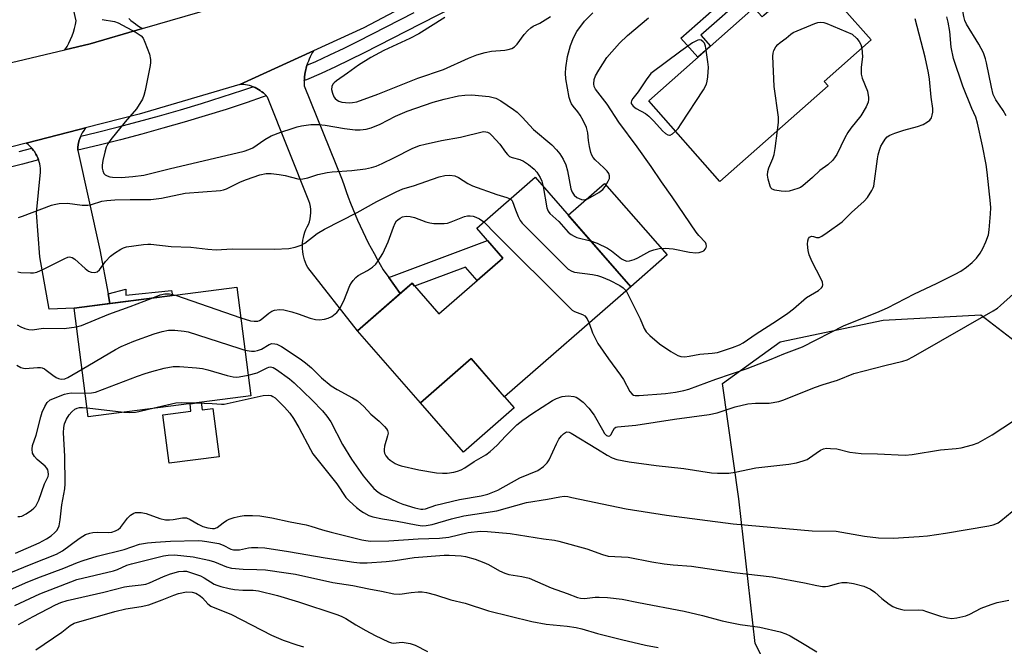
# Model space of a CAD drawing. Units: inches. Extents: x 1243765 to 1249765, y 521455 to 525455.
# Drawn here: x 1245507 to 1245781, y 523360 to 523534 of the extents above; entities that cross this region are included whole.
import ezdxf

# ---------------------------------------------------------------- set-up
doc = ezdxf.new("R2010")
doc.units = ezdxf.units.IN
doc.header["$MEASUREMENT"] = 0
for name, color, linetype in [('BLDG-Footprint', 5, 'Continuous'), ('CULTRL-Pad', 6, 'Continuous'), ('NTRL-Trees', 3, 'Continuous'), ('TRANS-Non Street Sidewalk', 7, 'Continuous'), ('TRANS-Road', 130, 'Continuous'), ('TRANS-Street Sidewalk', 7, 'Continuous'), ('Undefined', 1, 'Continuous')]:
    doc.layers.add(name, color=color, linetype=linetype)

msp = doc.modelspace()

# ---------------------------------------------------------------- linework, layer by layer
at = {"layer": 'BLDG-Footprint'}
for points, elevation in [([(1245727.27, 523547.34), (1245743.78, 523528.68), (1245730.69, 523517.09), (1245731.76, 523515.88), (1245701.65, 523489.23), (1245681.8, 523511.66), (1245711.11, 523537.61), (1245713.38, 523535.05), (1245713.91, 523535.53), (1245725.89, 523546.12)], 334.15), ([(1245676.81, 523459.89), (1245641.66, 523429.2), (1245632.33, 523439.89), (1245618.25, 523427.6), (1245600.75, 523447.65), (1245615.91, 523460.89), (1245623.37, 523452.35), (1245641.17, 523467.89), (1245633.92, 523476.2), (1245650.18, 523490.39)], 336.36), ([(1245571.03, 523429.51), (1245525.75, 523423.66), (1245521.85, 523453.9), (1245567.12, 523459.75)], 338.9)]:
    msp.add_lwpolyline(points, close=True, dxfattribs=dict(at, elevation=elevation))
at = {"layer": 'CULTRL-Pad'}
for points in [[(1245686.94, 523468.74), (1245676.81, 523459.89), (1245659.39, 523479.84), (1245669.52, 523488.69)], [(1245644.35, 523426.13), (1245630.27, 523413.84), (1245618.25, 523427.6), (1245632.33, 523439.89), (1245640.48, 523430.56), (1245641.66, 523429.2)], [(1245557.23, 523427.73), (1245557.5, 523425.63), (1245560.42, 523426.01), (1245562.16, 523412.53), (1245548.27, 523410.74), (1245546.53, 523424.22), (1245554.36, 523425.23), (1245554.09, 523427.32)]]:
    msp.add_lwpolyline(points, close=True, dxfattribs=at)
at = {"layer": 'NTRL-Trees'}
msp.add_lwpolyline([(1245806.98, 523278.04), (1245799.94, 523274.02), (1245771.27, 523280.06), (1245760.2, 523291.12), (1245732.53, 523319.29), (1245711.41, 523360.54), (1245706.88, 523400.78), (1245702.35, 523432.97), (1245718.45, 523444.54), (1245747.12, 523450.58), (1245774.28, 523452.09), (1245798.43, 523433.47), (1245812.01, 523381.66), (1245823.58, 523339.91), (1245824.08, 523303.7), (1245814.53, 523286.59)], close=True, dxfattribs=at)
at = {"layer": 'TRANS-Non Street Sidewalk'}
for points in [[(1245709.04, 523541.21), (1245696.32, 523529.95), (1245699.02, 523526.9), (1245695.51, 523523.8), (1245690.75, 523529.18), (1245706.97, 523543.54), (1245707.15, 523543.33), (1245708.64, 523541.66)], [(1245612.61, 523458.01), (1245609.43, 523462.49), (1245636.9, 523472.78), (1245641.17, 523467.89), (1245634.03, 523461.66), (1245630.77, 523465.39), (1245616.61, 523460.09), (1245615.91, 523460.89)], [(1245531.79, 523455.18), (1245531.27, 523457.94), (1245536.25, 523459.2), (1245536.24, 523457.51), (1245548.9, 523458.84), (1245549.23, 523457.44)]]:
    msp.add_lwpolyline(points, close=True, dxfattribs=at)
at = {"layer": 'TRANS-Road'}
for points in [[(1245289.74, 523471.78), (1245378.05, 523492.11), (1245384.94, 523493.77), (1245408.13, 523499.37), (1245408.78, 523499.52), (1245461.27, 523512.18), (1245519.27, 523525.92), (1245526.25, 523527.57), (1245540.83, 523531.81), (1245564.62, 523538.73), (1245582.1, 523546.36), (1245596.59, 523552.68), (1245599.62, 523554.27), (1245621.18, 523565.56), (1245650.54, 523584.65), (1245682.97, 523611.12), (1245696.49, 523623.91), (1245712.21, 523638.78), (1245721.52, 523647.59), (1245742.68, 523674.32), (1245753.68, 523688.2), (1245757.19, 523694.07), (1245789.48, 523748.17)], [(1245537.03, 523534.63), (1245537.62, 523534.1), (1245538.23, 523533.58), (1245538.86, 523533.1), (1245539.5, 523532.64), (1245540.16, 523532.21), (1245540.83, 523531.81), (1245526.25, 523527.57), (1245519.27, 523525.92), (1245519.85, 523526.84), (1245520.37, 523527.79), (1245520.85, 523528.78), (1245521.27, 523529.78), (1245521.64, 523530.81), (1245521.95, 523531.86), (1245522.2, 523532.91), (1245522.4, 523533.98), (1245515.04, 523566.3)], [(1245638.24, 523550.97), (1245602.48, 523531.97), (1245588.46, 523525.57), (1245567.99, 523516.22), (1245539.89, 523507.93), (1245525.01, 523504.14), (1245523.26, 523503.69), (1245508.5, 523499.93), (1245486.93, 523494.43), (1245436.97, 523481.18), (1245435.44, 523480.78), (1245430.24, 523479.4), (1245427.17, 523478.63), (1245419.92, 523476.81), (1245367.82, 523463.74), (1245307.17, 523449.25)]]:
    msp.add_lwpolyline(points, dxfattribs=at)
for points in [[(1245586.65, 523521.58), (1245586.62, 523521.52), (1245586.45, 523520.9), (1245586.3, 523520.28), (1245586.18, 523519.67), (1245586.17, 523519.65), (1245586.07, 523519.02), (1245585.99, 523518.38), (1245585.93, 523517.75), (1245585.91, 523517.31), (1245585.9, 523517.11), (1245585.89, 523516.48), (1245585.91, 523515.85), (1245596.44, 523489.71), (1245596.99, 523488.07), (1245597.56, 523486.44), (1245598.15, 523484.82), (1245598.77, 523483.21), (1245599.41, 523481.61), (1245600.07, 523480.01), (1245600.76, 523478.42), (1245601.46, 523476.85), (1245602.2, 523475.28), (1245602.95, 523473.72), (1245603.72, 523472.17), (1245604.52, 523470.64), (1245605.33, 523469.12), (1245606.17, 523467.61), (1245607.03, 523466.11), (1245607.91, 523464.62), (1245609.43, 523462.49), (1245612.61, 523458.01), (1245600.75, 523447.65), (1245586.86, 523465.26), (1245586.52, 523465.93), (1245586.22, 523466.64), (1245585.97, 523467.37), (1245585.75, 523468.12), (1245585.59, 523468.89), (1245585.47, 523469.68), (1245585.41, 523470.47), (1245585.4, 523471.27), (1245585.43, 523472.06), (1245585.53, 523472.86), (1245585.67, 523473.63), (1245585.86, 523474.4), (1245586.1, 523475.14), (1245586.38, 523475.86), (1245586.7, 523476.54), (1245587.06, 523477.2), (1245587.34, 523477.99), (1245587.55, 523478.82), (1245587.68, 523479.66), (1245587.73, 523480.52), (1245587.71, 523481.37), (1245587.61, 523482.22), (1245587.43, 523483.04), (1245587.18, 523483.84), (1245575.62, 523512.72), (1245575.28, 523513.11), (1245575.28, 523513.12), (1245574.91, 523513.5), (1245574.51, 523513.87), (1245574.09, 523514.21), (1245573.94, 523514.32), (1245573.65, 523514.53), (1245573.19, 523514.83), (1245572.71, 523515.11), (1245572.21, 523515.35), (1245571.7, 523515.57), (1245571.57, 523515.62), (1245571.18, 523515.75), (1245570.65, 523515.91), (1245570.12, 523516.03), (1245569.58, 523516.12), (1245569.05, 523516.19), (1245568.52, 523516.22), (1245567.99, 523516.22), (1245588.46, 523525.57), (1245588.14, 523525.03), (1245587.83, 523524.47), (1245587.55, 523523.9), (1245587.29, 523523.32), (1245587.04, 523522.73), (1245586.82, 523522.13)], [(1245523.64, 523501.87), (1245523.37, 523501.18), (1245523.16, 523500.47), (1245523.13, 523500.36), (1245522.96, 523499.53), (1245522.86, 523498.69), (1245522.84, 523497.95), (1245522.84, 523497.85), (1245528.95, 523470.19), (1245531.27, 523457.94), (1245531.79, 523455.18), (1245521.85, 523453.9), (1245514.88, 523453.63), (1245512.24, 523468.27), (1245511.3, 523480.44), (1245512.49, 523491.8), (1245512.48, 523492.37), (1245512.44, 523492.94), (1245512.36, 523493.52), (1245512.25, 523494.1), (1245512.1, 523494.67), (1245511.92, 523495.23), (1245511.71, 523495.79), (1245511.46, 523496.34), (1245511.18, 523496.87), (1245510.87, 523497.38), (1245510.83, 523497.44), (1245510.53, 523497.87), (1245510.17, 523498.33), (1245510.02, 523498.5), (1245509.78, 523498.77), (1245509.37, 523499.19), (1245508.95, 523499.57), (1245508.5, 523499.93), (1245523.26, 523503.69), (1245525.01, 523504.14), (1245524.51, 523503.46), (1245524.07, 523502.74), (1245523.69, 523501.98)]]:
    msp.add_lwpolyline(points, close=True, dxfattribs=at)
at = {"layer": 'TRANS-Street Sidewalk'}
for points in [[(1245633.69, 523541.05), (1245618.13, 523533.03), (1245602.55, 523525.05), (1245598.59, 523523.07), (1245594.59, 523521.17), (1245590.56, 523519.33), (1245586.5, 523517.56), (1245585.91, 523517.31), (1245585.93, 523517.75), (1245585.99, 523518.38), (1245586.07, 523519.02), (1245586.17, 523519.65), (1245586.18, 523519.67), (1245586.3, 523520.28), (1245586.45, 523520.9), (1245586.62, 523521.52), (1245586.65, 523521.58), (1245589.08, 523522.64), (1245593.05, 523524.45), (1245596.99, 523526.34), (1245600.91, 523528.29), (1245616.47, 523536.26)], [(1245506.5, 523497.6), (1245510.02, 523498.5), (1245510.17, 523498.33), (1245510.53, 523497.87), (1245510.83, 523497.44), (1245510.87, 523497.38), (1245511.18, 523496.87), (1245511.46, 523496.34), (1245511.71, 523495.79), (1245511.92, 523495.23), (1245507.4, 523494.08), (1245502.27, 523492.76)]]:
    msp.add_lwpolyline(points, dxfattribs=at)
msp.add_lwpolyline([(1245575.28, 523513.11), (1245574.14, 523512.68), (1245569.97, 523511.19), (1245564.15, 523509.3), (1245558.31, 523507.47), (1245552.44, 523505.71), (1245546.56, 523504.02), (1245540.65, 523502.39), (1245534.73, 523500.84), (1245528.79, 523499.36), (1245522.84, 523497.95), (1245522.86, 523498.69), (1245522.96, 523499.53), (1245523.13, 523500.36), (1245523.16, 523500.47), (1245523.37, 523501.18), (1245523.64, 523501.87), (1245527.93, 523502.89), (1245533.83, 523504.36), (1245539.71, 523505.9), (1245545.57, 523507.51), (1245551.42, 523509.19), (1245557.24, 523510.94), (1245563.04, 523512.75), (1245568.8, 523514.63), (1245571.57, 523515.62), (1245571.7, 523515.57), (1245572.21, 523515.35), (1245572.71, 523515.11), (1245573.19, 523514.83), (1245573.65, 523514.53), (1245573.94, 523514.32), (1245574.09, 523514.21), (1245574.51, 523513.87), (1245574.91, 523513.5), (1245575.28, 523513.12)], close=True, dxfattribs=at)
at = {"layer": 'Undefined'}
for p, q in [((1245550.01, 523457.54, 336), (1245568.22, 523451.25, 336)), ((1245525.43, 523426.13, 342), (1245535.63, 523424.94, 342))]:
    msp.add_line(p, q, dxfattribs=at)
for points, elevation in [([(1245781.32, 523507.5), (1245780.51, 523508.99), (1245778.48, 523511.93), (1245777.75, 523513.48), (1245777.22, 523515.47), (1245775.91, 523522.22), (1245775.62, 523523.36), (1245775.04, 523525.01), (1245773.75, 523527.49), (1245770.28, 523533.08), (1245769.82, 523534.1), (1245769.52, 523535.17), (1245769.32, 523536.74), (1245769.05, 523540.87), (1245768.24, 523546.7), (1245768.23, 523548.11), (1245768.44, 523548.94), (1245768.85, 523550.02), (1245769.73, 523551.83), (1245771.7, 523554.57), (1245773.12, 523556.2)], 338), ([(1245529.58, 523534.35), (1245533.03, 523533.8), (1245534.12, 523533.44), (1245539.05, 523530.74), (1245540.49, 523529.76), (1245541.01, 523529.1), (1245541.5, 523528.03), (1245542.77, 523524.66), (1245543.12, 523523.24), (1245543.09, 523522.38), (1245542.96, 523521.52), (1245541.6, 523514.57), (1245541.26, 523513.14), (1245540.81, 523512.1), (1245539.18, 523509.45), (1245536.07, 523505.86), (1245532, 523500.9), (1245531.17, 523499.73), (1245530.71, 523498.75), (1245530.33, 523497.36), (1245529.85, 523495.08), (1245529.66, 523493.73), (1245529.63, 523492.93), (1245529.78, 523492.17), (1245530.12, 523491.48), (1245530.44, 523491.11), (1245531.03, 523490.75), (1245531.74, 523490.55), (1245532.54, 523490.44), (1245534.95, 523490.36), (1245538.15, 523490.56), (1245541.26, 523490.99), (1245548.26, 523492.76), (1245569.13, 523497.67), (1245570.51, 523498.1), (1245571.57, 523498.6), (1245574.91, 523500.92), (1245576.71, 523501.91), (1245579.39, 523502.94), (1245582.49, 523504.01), (1245583.92, 523504.44), (1245585.09, 523504.68), (1245587.74, 523505.05), (1245589.92, 523505.05), (1245591.76, 523504.88), (1245597.11, 523503.98), (1245600.03, 523503.63), (1245601.48, 523503.57), (1245603.14, 523503.78), (1245604.53, 523504.2), (1245607.01, 523505.2), (1245611.28, 523507.39), (1245614.55, 523508.79), (1245621.78, 523511.32), (1245624.85, 523512.18), (1245628.8, 523513.04), (1245630.59, 523513.3), (1245632.49, 523513.37), (1245637.37, 523512.86), (1245638.5, 523512.65), (1245639.25, 523512.41), (1245640.67, 523511.7), (1245644.19, 523509.3), (1245645.22, 523508.49), (1245646.61, 523507.13), (1245649.74, 523503.65), (1245654.79, 523499.44), (1245656.17, 523498.06), (1245657.05, 523496.95), (1245657.98, 523495.43), (1245658.76, 523493.84), (1245659.19, 523492.19), (1245660.17, 523487.16), (1245660.5, 523486.22), (1245661.01, 523485.42), (1245661.83, 523484.76), (1245663.08, 523484.2), (1245663.85, 523484.09), (1245664.87, 523484.39), (1245667.89, 523486.11), (1245669.03, 523486.96), (1245669.71, 523487.84), (1245670.54, 523489.31), (1245670.85, 523490.05), (1245670.92, 523490.78), (1245670.69, 523491.43), (1245670.24, 523492.05), (1245669.3, 523493.03), (1245666.89, 523495.27), (1245666.32, 523495.93), (1245665.97, 523496.51), (1245665.68, 523497.3), (1245665.28, 523498.96), (1245665, 523500.65), (1245664.85, 523502.74), (1245664.45, 523504.29), (1245663.57, 523506.19), (1245662.71, 523507.71), (1245662.06, 523508.62), (1245660.75, 523510.16), (1245660.33, 523510.81), (1245660, 523511.53), (1245659.7, 523512.64), (1245658.75, 523517.77), (1245658.65, 523519.37), (1245658.73, 523520.91), (1245659.22, 523523.99), (1245660.03, 523527.06), (1245660.84, 523529.21), (1245661.76, 523531.01), (1245663.91, 523533.85), (1245666.21, 523536.15)], 330), ([(1245625.08, 523534.87), (1245617.79, 523530.33), (1245615.3, 523529.06), (1245608.06, 523525.67), (1245604.41, 523523.71), (1245601.01, 523521.66), (1245597.92, 523519.39), (1245594.84, 523517.25), (1245594.19, 523516.72), (1245593.84, 523516.31), (1245593.54, 523515.65), (1245593.52, 523514.86), (1245593.72, 523513.78), (1245594.13, 523512.78), (1245594.47, 523512.36), (1245595.1, 523511.85), (1245595.57, 523511.59), (1245596.34, 523511.35), (1245597.42, 523511.17), (1245598.5, 523511.11), (1245599.37, 523511.19), (1245600.5, 523511.42), (1245606.4, 523513.53), (1245617.56, 523517.97), (1245624.64, 523520.42), (1245631.64, 523523.52), (1245633.96, 523524.46), (1245636.25, 523525.16), (1245637.99, 523525.56), (1245641.79, 523525.81), (1245642.64, 523525.94), (1245643.71, 523526.3), (1245644.44, 523526.7), (1245645.21, 523527.46), (1245647.13, 523530.2), (1245648.11, 523531.27), (1245648.95, 523532.03), (1245649.6, 523532.44), (1245651.5, 523533.31), (1245654.45, 523535.14)], 328), ([(1245665.21, 523449.76), (1245666.12, 523447.06), (1245667.67, 523444.06), (1245670.64, 523439.81), (1245674, 523435.29), (1245674.77, 523434.04), (1245676.55, 523430.73), (1245677.18, 523429.96), (1245677.58, 523429.73), (1245678.06, 523429.61), (1245679.18, 523429.58), (1245686.48, 523430.14), (1245689.28, 523430.51), (1245691.59, 523430.98), (1245692.99, 523431.39), (1245700.54, 523434.17), (1245709.18, 523437.09), (1245715.92, 523439.74), (1245719.46, 523441.22), (1245724.6, 523443.17), (1245736.26, 523449.09), (1245745.33, 523452.75), (1245748.33, 523454.05), (1245755.79, 523457.96), (1245761.92, 523460.84), (1245767.16, 523463.41), (1245768.73, 523464.27), (1245770.33, 523465.32), (1245771.85, 523466.61), (1245773.06, 523467.81), (1245774.13, 523469.23), (1245774.88, 523470.5), (1245775.7, 523472.39), (1245776.4, 523474.33), (1245776.65, 523475.76), (1245776.98, 523480.16), (1245777.07, 523481.92), (1245777.02, 523483.08), (1245776.04, 523491.81), (1245775.73, 523493.99), (1245774.76, 523499.12), (1245773.38, 523505.5), (1245772.89, 523507.16), (1245771.76, 523509.59), (1245769.24, 523515.72), (1245766.71, 523523.5), (1245766.05, 523526.66), (1245765.63, 523531), (1245765.24, 523533.64), (1245764.84, 523535.04)], 336), ([(1245665.63, 523472.69), (1245667.47, 523472.03), (1245670.33, 523470.62), (1245671.47, 523469.86), (1245674.24, 523467.67), (1245674.94, 523467.28), (1245675.69, 523467.05), (1245676.45, 523467.08), (1245677.75, 523467.44), (1245678.79, 523467.94), (1245682.15, 523469.79), (1245683.26, 523470.18), (1245684.7, 523470.51), (1245686.41, 523470.61), (1245688.66, 523470.46), (1245693.2, 523469.57), (1245694.96, 523469.38), (1245695.84, 523469.45), (1245696.68, 523469.67), (1245697.17, 523469.91), (1245697.66, 523470.41), (1245697.84, 523470.81), (1245697.91, 523471.24), (1245697.83, 523471.74), (1245697.6, 523472.23), (1245695.76, 523474.13), (1245695.05, 523475.06), (1245688.35, 523484.96), (1245685.37, 523489.14), (1245682.51, 523493.37), (1245678.58, 523498.86), (1245673.5, 523505.72), (1245670.23, 523510.76), (1245666.96, 523514.93), (1245666.62, 523515.65), (1245666.5, 523516.45), (1245666.63, 523517.58), (1245667.02, 523518.67), (1245667.92, 523520.2), (1245670.16, 523523.71), (1245673.67, 523527.78), (1245675.87, 523529.89), (1245681.73, 523534.76)], 332), ([(1245675.49, 523458.75), (1245676.13, 523457.67), (1245679.42, 523450.99), (1245680.5, 523448.27), (1245681.12, 523447.32), (1245682.15, 523446.3), (1245684.79, 523444), (1245687.95, 523441.88), (1245689.96, 523440.71), (1245690.77, 523440.48), (1245691.91, 523440.4), (1245693.04, 523440.51), (1245696.06, 523441.15), (1245699.51, 523441.39), (1245700.94, 523441.6), (1245705.18, 523442.97), (1245707.11, 523443.71), (1245708.09, 523444.27), (1245711.7, 523446.8), (1245717.42, 523450.44), (1245720.59, 523452.57), (1245722.17, 523453.75), (1245725.78, 523456.87), (1245729.11, 523458.87), (1245729.97, 523459.58), (1245730.22, 523459.97), (1245730.33, 523460.4), (1245730.2, 523461.14), (1245729.73, 523462.17), (1245727.28, 523466.79), (1245726.47, 523468.79), (1245726.24, 523469.97), (1245726.07, 523471.78), (1245726.09, 523472.65), (1245726.32, 523473.37), (1245726.6, 523473.73), (1245727.11, 523473.95), (1245727.69, 523473.88), (1245728.56, 523473.59), (1245729.27, 523473.65), (1245730.01, 523474.01), (1245731.5, 523474.99), (1245735.65, 523477.96), (1245738.32, 523480.55), (1245741.8, 523483.75), (1245742.73, 523484.78), (1245743.96, 523486.66), (1245744.31, 523487.41), (1245744.46, 523487.95), (1245745.49, 523495.54), (1245745.7, 523496.65), (1245746.09, 523497.98), (1245746.48, 523499.01), (1245746.89, 523499.78), (1245747.69, 523500.99), (1245748.24, 523501.63), (1245748.93, 523502.12), (1245750.3, 523502.68), (1245752.87, 523503.53), (1245756.61, 523504.52), (1245758.19, 523505.13), (1245759.42, 523505.83), (1245760.06, 523506.34), (1245760.51, 523506.97), (1245760.77, 523507.7), (1245760.92, 523508.48), (1245760.93, 523509.52), (1245760.42, 523512.73), (1245760.01, 523517.76), (1245759.76, 523519.52), (1245758.82, 523523.86), (1245756.01, 523534.55)], 334), ([(1245717.64, 523503.38), (1245717.91, 523505.7), (1245717.96, 523507.16), (1245716.77, 523515.67), (1245716.38, 523524.11), (1245716.44, 523524.95), (1245716.68, 523525.74), (1245717.22, 523526.71), (1245717.75, 523527.36), (1245718.42, 523527.92), (1245720.09, 523529.12), (1245721.35, 523530.22), (1245722.06, 523530.69), (1245728.11, 523533.2), (1245728.94, 523533.48), (1245729.76, 523533.61), (1245730.58, 523533.47), (1245731.4, 523533.19), (1245738.46, 523530.23), (1245739.74, 523529.01), (1245740.44, 523528.22), (1245740.86, 523527.4), (1245741.11, 523526.32)], 334), ([(1245697.82, 523525.84), (1245697.6, 523526.95), (1245697.3, 523527.73), (1245696.98, 523528.13), (1245696.39, 523528.55), (1245695.95, 523528.67), (1245695.47, 523528.59), (1245694.02, 523527.8), (1245690.79, 523525.5), (1245682.44, 523519.25), (1245681.07, 523517.51), (1245678.84, 523514.23), (1245677.38, 523512.37), (1245676.98, 523511.69), (1245676.89, 523511.32), (1245676.96, 523510.94), (1245677.51, 523510.2), (1245678.35, 523509.54), (1245680.89, 523508.11), (1245681.81, 523507.44), (1245683.22, 523506.06), (1245685.65, 523503.3), (1245686.49, 523502.57), (1245687.17, 523502.19), (1245687.62, 523502.11), (1245687.83, 523502.15), (1245688.46, 523502.48), (1245689.29, 523503.19)], 332), ([(1245689.29, 523503.19), (1245690.01, 523504), (1245690.87, 523505.24), (1245697.08, 523514.79), (1245697.91, 523516.35), (1245698.12, 523517.2), (1245698.28, 523518.37), (1245698.45, 523521.05), (1245698.31, 523522.52), (1245697.82, 523525.84)], 332), ([(1245741.11, 523526.32), (1245741.32, 523523.97), (1245740.96, 523521.06), (1245740.98, 523519.12), (1245741.27, 523518), (1245742.71, 523514.39), (1245743.02, 523512.65), (1245743.02, 523512.07), (1245742.89, 523511.35), (1245742.35, 523510.04), (1245740.83, 523507.5), (1245738.06, 523504.04), (1245737.21, 523502.85), (1245736.41, 523501.38), (1245734.2, 523496.77), (1245733.75, 523496.04), (1245733.05, 523495.19), (1245731.65, 523493.87), (1245729.43, 523492.32), (1245727.44, 523490.35), (1245724.77, 523488.02), (1245724.05, 523487.57), (1245723.29, 523487.24), (1245720.88, 523486.51), (1245719.82, 523486.42), (1245718.66, 523486.51), (1245716.95, 523486.8), (1245716.22, 523487.09), (1245715.86, 523487.42), (1245715.6, 523487.88), (1245715.05, 523489.84), (1245714.9, 523491.01), (1245714.99, 523492.01), (1245715.28, 523493.03), (1245716.41, 523495.63), (1245716.76, 523496.7), (1245717.04, 523498.43), (1245717.64, 523503.38)], 334), ([(1245506.33, 523479.15), (1245507.45, 523479.51), (1245515.49, 523482.64), (1245516.29, 523482.84), (1245517.68, 523483.05), (1245519.93, 523483.16), (1245524.07, 523482.61), (1245525.63, 523482.58), (1245526.69, 523482.79), (1245529.57, 523483.7), (1245530.91, 523483.92), (1245533.19, 523484.1), (1245537.46, 523484.22), (1245543.18, 523484.16), (1245546.19, 523484.61), (1245552.74, 523485.92), (1245562.55, 523486.74), (1245563.4, 523486.91), (1245564.22, 523487.2), (1245568.19, 523489.12), (1245569.83, 523489.8), (1245573.52, 523491.05), (1245575.25, 523491.42), (1245576.67, 523491.42), (1245578.89, 523491.16), (1245580.55, 523490.85), (1245584.12, 523489.95), (1245584.94, 523489.87), (1245585.51, 523489.92), (1245586.92, 523490.26), (1245589.7, 523491.17), (1245592.27, 523491.72), (1245593.7, 523491.89), (1245599.13, 523492.3), (1245602.98, 523492.76), (1245604.66, 523493.08), (1245605.9, 523493.48), (1245607.55, 523494.19), (1245611.06, 523495.85), (1245615.95, 523498.37), (1245617.98, 523499.2), (1245619.57, 523499.64), (1245624.07, 523500.65), (1245629.42, 523501.58), (1245635.77, 523503.13), (1245636.5, 523503.09), (1245636.96, 523502.94), (1245637.44, 523502.64), (1245638.1, 523502.06), (1245640.36, 523499.65), (1245641.92, 523497.36), (1245642.46, 523496.72), (1245643.06, 523496.19), (1245643.79, 523495.85), (1245645.92, 523495.33), (1245646.94, 523494.89), (1245648.38, 523493.92), (1245649.91, 523492.62), (1245650.68, 523491.78), (1245651.61, 523490.33), (1245652.07, 523489.29), (1245652.43, 523487.81)], 332), ([(1245506.16, 523464.03), (1245507.02, 523463.83), (1245509.67, 523463.73), (1245510.54, 523463.8), (1245511.39, 523463.99), (1245513.52, 523464.92), (1245519.25, 523467.78), (1245520.02, 523468.09), (1245520.53, 523468.18), (1245521.31, 523468.04), (1245522.02, 523467.6), (1245524.9, 523464.97), (1245525.83, 523464.26), (1245526.56, 523463.96), (1245527.56, 523463.87), (1245528.26, 523464.08), (1245528.89, 523464.59), (1245530.57, 523466.91), (1245531.92, 523468.38), (1245533.06, 523469.28), (1245534.78, 523470.38), (1245535.55, 523470.75), (1245536.4, 523470.99), (1245541.14, 523471.69), (1245542.33, 523471.78), (1245543.17, 523471.76), (1245548.8, 523471.11), (1245554.34, 523470.92), (1245559.04, 523470.33), (1245561.34, 523470.21), (1245565.84, 523470.48), (1245577.65, 523470.33), (1245581.63, 523470.54), (1245583.33, 523470.9), (1245585.02, 523471.47), (1245586.06, 523471.99), (1245589.5, 523474.72), (1245591.55, 523475.97), (1245600.59, 523480.56), (1245606.15, 523483.63), (1245611.45, 523486.36), (1245613.3, 523487.13), (1245616.36, 523488.03), (1245623.47, 523490.48), (1245625.08, 523490.92), (1245626.41, 523491.02), (1245627.81, 523490.77), (1245628.81, 523490.29), (1245631.45, 523488.65), (1245632.72, 523487.99), (1245639.49, 523485.59), (1245642.34, 523484.77), (1245643.25, 523484.34)], 334), ([(1245652.43, 523487.81), (1245653.43, 523481.91), (1245653.79, 523480.98), (1245654.27, 523480.26), (1245656.75, 523478.04), (1245659.42, 523475.13), (1245660.26, 523474.4), (1245661.01, 523473.96), (1245661.82, 523473.62), (1245665.63, 523472.69)], 332), ([(1245643.25, 523484.34), (1245643.67, 523483.98), (1245643.92, 523483.6), (1245644.71, 523481.36), (1245645.5, 523479.42), (1245646.04, 523478.38), (1245646.58, 523477.64), (1245658.33, 523465.82), (1245659.42, 523464.83), (1245660.36, 523464.25), (1245661.16, 523463.98), (1245666.13, 523463.33), (1245667.56, 523463.01), (1245668.68, 523462.63), (1245670.87, 523461.74), (1245673.8, 523460.27), (1245674.72, 523459.62), (1245675.49, 523458.75)], 334), ([(1245568.22, 523451.25), (1245570.93, 523450.39), (1245571.98, 523450.26), (1245573, 523450.31), (1245573.48, 523450.47), (1245573.93, 523450.75), (1245576.02, 523452.52), (1245576.84, 523453.09), (1245577.63, 523453.35), (1245579.03, 523453.52), (1245580.18, 523453.44), (1245582.48, 523452.87), (1245584.18, 523452.34), (1245587.57, 523451.15), (1245589, 523450.76), (1245590.13, 523450.69), (1245591.54, 523450.83), (1245592.57, 523451.14), (1245593.55, 523451.63), (1245594.94, 523452.72), (1245595.34, 523453.14), (1245595.82, 523453.86), (1245596.88, 523455.93), (1245598.62, 523460.2), (1245599.01, 523460.95), (1245599.51, 523461.63), (1245600.28, 523462.45), (1245600.94, 523462.98), (1245603.49, 523464.4), (1245604.94, 523465.39), (1245605.8, 523466.17), (1245606.51, 523467.11), (1245607.75, 523469.15), (1245609.27, 523472.37), (1245610.76, 523476.52), (1245611.22, 523477.59), (1245611.61, 523478.21), (1245611.97, 523478.57), (1245612.57, 523479.04), (1245613.24, 523479.38), (1245614.3, 523479.56), (1245615.36, 523479.48), (1245616.63, 523479.14), (1245619.74, 523478.01), (1245620.85, 523477.69), (1245621.99, 523477.53), (1245624.03, 523477.47), (1245624.9, 523477.51), (1245625.74, 523477.64), (1245626.81, 523477.98), (1245630.53, 523479.43), (1245631.34, 523479.62), (1245632.14, 523479.65), (1245632.94, 523479.56), (1245633.71, 523479.32), (1245634.71, 523478.78), (1245635.9, 523477.93)], 336), ([(1245635.9, 523477.93), (1245639.25, 523474.5), (1245659.44, 523454.41), (1245660.54, 523453.41), (1245661.15, 523452.99), (1245663.37, 523452.15), (1245664.05, 523451.76), (1245664.66, 523450.96), (1245665.21, 523449.76)], 336), ([(1245522.52, 523448.73), (1245523.9, 523449.14), (1245531.47, 523452.27), (1245537.41, 523454.41), (1245543.26, 523456.66)], 336), ([(1245543.26, 523456.66), (1245545.81, 523457.63), (1245547.1, 523457.96), (1245548.37, 523457.94), (1245550.01, 523457.54)], 336), ([(1245569.38, 523442.26), (1245571.17, 523441.95), (1245572.04, 523441.98), (1245572.9, 523442.12), (1245573.96, 523442.5), (1245576.08, 523443.85), (1245576.88, 523444.04), (1245577.72, 523444.01), (1245578.28, 523443.88), (1245579.56, 523443.22), (1245584.72, 523439.8), (1245586.27, 523438.69), (1245587.92, 523437.28), (1245590.73, 523434.5), (1245593.43, 523432.28), (1245595.1, 523431.24), (1245599.37, 523428.96), (1245600.73, 523428.08), (1245602.44, 523426.54), (1245604.4, 523424.37), (1245606.78, 523422.41), (1245608.28, 523420.98), (1245608.84, 523420.34), (1245609.12, 523419.89), (1245609.24, 523419.13), (1245609.1, 523418.32), (1245608.28, 523415.47), (1245608.14, 523414.6), (1245608.15, 523414.04), (1245608.27, 523413.52), (1245608.63, 523412.79), (1245609.17, 523412.16), (1245609.82, 523411.6), (1245611.24, 523410.64), (1245612.04, 523410.29), (1245612.89, 523410.04), (1245617.8, 523408.89), (1245622.7, 523408.1), (1245624.4, 523407.94), (1245625.68, 523407.98), (1245627.52, 523408.23), (1245628.57, 523408.5), (1245629.62, 523408.89), (1245630.62, 523409.41), (1245633.22, 523411.23), (1245636.47, 523413.05), (1245637.63, 523413.97), (1245639.62, 523415.77), (1245641.9, 523418.3), (1245643.28, 523419.7), (1245645.12, 523421.43), (1245646.77, 523422.76), (1245649.29, 523424.52), (1245654.99, 523428.24), (1245656.09, 523428.78), (1245657.7, 523429.3), (1245658.52, 523429.44), (1245659.34, 523429.48), (1245660.95, 523429.34), (1245661.6, 523429.12), (1245662.11, 523428.84), (1245663.55, 523427.78), (1245665.17, 523426.03), (1245666.65, 523424.16), (1245668.91, 523419.99), (1245669.51, 523419), (1245670.02, 523418.49), (1245670.35, 523418.32), (1245670.67, 523418.29), (1245670.95, 523418.38), (1245671.22, 523418.65), (1245671.87, 523419.89), (1245672.28, 523420.46), (1245672.65, 523420.73), (1245673.15, 523420.91), (1245678.24, 523421.31), (1245689.02, 523422.97), (1245698.67, 523424.28), (1245700.9, 523424.8), (1245705.88, 523426.43), (1245709.43, 523427.3), (1245711.58, 523427.48), (1245715.33, 523427.45), (1245718.05, 523427.92), (1245719.4, 523428.36), (1245728, 523431.86), (1245730.36, 523432.7), (1245734.38, 523433.91), (1245738.9, 523435.68), (1245747.53, 523437.95), (1245752.57, 523439.13), (1245753.75, 523439.56), (1245755.53, 523440.5), (1245777.69, 523453.15), (1245778.89, 523453.96), (1245779.78, 523454.67), (1245783.4, 523457.93)], 338), ([(1245505.96, 523449.3), (1245507.01, 523448.73), (1245508.1, 523448.26), (1245509.2, 523447.97), (1245510.25, 523447.93), (1245513.17, 523448.31), (1245519.02, 523448.24), (1245522.52, 523448.73)], 336), ([(1245524.04, 523436.91), (1245533.3, 523442.41), (1245534.87, 523443.23), (1245538.45, 523444.71), (1245544.07, 523446.75), (1245546.35, 523447.43), (1245548.09, 523447.82), (1245549.82, 523447.82), (1245552.43, 523447.53), (1245553.58, 523447.31), (1245567.64, 523442.74), (1245569.38, 523442.26)], 338), ([(1245505.83, 523438.06), (1245506.95, 523437.42), (1245507.68, 523437.19), (1245508.21, 523437.13), (1245511.61, 523437.39), (1245512.47, 523437.36), (1245512.92, 523437.26), (1245513.57, 523436.98), (1245514.05, 523436.67), (1245515.87, 523435.24), (1245516.79, 523434.61), (1245517.48, 523434.3), (1245518.17, 523434.17), (1245519.25, 523434.28), (1245520.05, 523434.57), (1245524.04, 523436.91)], 338), ([(1245524.9, 523430.25), (1245526.65, 523430.3), (1245527.78, 523430.55), (1245539.47, 523435.01), (1245541.57, 523435.75), (1245543.47, 523436.32), (1245546.85, 523437.19), (1245549.41, 523437.72), (1245551.16, 523437.7), (1245555.85, 523437.34), (1245557.6, 523437.14), (1245559.02, 523436.78), (1245564.39, 523435.15), (1245566.09, 523434.78), (1245566.92, 523434.71), (1245567.77, 523434.77), (1245570.28, 523435.28)], 340), ([(1245570.28, 523435.28), (1245572.81, 523435.95), (1245575.54, 523437.32), (1245576.03, 523437.5), (1245576.52, 523437.56), (1245577.21, 523437.39), (1245578.15, 523436.88), (1245581.83, 523434.2), (1245583.13, 523433.08), (1245588.08, 523428.32), (1245590.95, 523425.29), (1245592.21, 523423.81), (1245593.27, 523422.22), (1245596.57, 523415.93), (1245599.02, 523411.83), (1245602.32, 523407.26), (1245604.12, 523405.01), (1245605.25, 523403.71), (1245606.52, 523402.65), (1245607.46, 523402.03), (1245611.95, 523399.89), (1245613.32, 523399.37), (1245616.69, 523398.29), (1245618.38, 523397.92), (1245618.9, 523397.92), (1245619.66, 523398.05), (1245622.53, 523399.03), (1245629.13, 523400.61), (1245635.18, 523401.61), (1245637.05, 523402.07), (1245639.82, 523403.26), (1245645.96, 523406.66), (1245650.92, 523408.73), (1245652.51, 523409.84), (1245653.5, 523410.8), (1245654.06, 523411.71), (1245656.09, 523416.11), (1245656.8, 523417.39), (1245657.5, 523418.34), (1245658.05, 523418.92), (1245658.64, 523419.32), (1245659.05, 523419.43), (1245659.63, 523419.38), (1245660.19, 523419.12), (1245667.59, 523414.63), (1245670.2, 523412.94), (1245671.65, 523412.21), (1245672.96, 523411.74), (1245676.4, 523411.09), (1245683.92, 523410.08), (1245691.61, 523409.27), (1245699.26, 523408.06), (1245700.98, 523407.93), (1245704.13, 523407.99), (1245705.88, 523408.25), (1245711.67, 523409.43), (1245720.82, 523410.43), (1245722.92, 523410.81), (1245724.83, 523411.39), (1245725.89, 523411.8), (1245726.6, 523412.22), (1245728.42, 523413.56), (1245729.66, 523414.34), (1245730.44, 523414.71), (1245731.27, 523414.89), (1245732.44, 523414.88), (1245734.22, 523414.71), (1245737.79, 523413.83), (1245741.01, 523413.4), (1245745.5, 523413.37), (1245753.22, 523413.02), (1245755.16, 523413.13), (1245763.08, 523414.42), (1245767.42, 523414.79), (1245768.85, 523414.98), (1245771.95, 523415.83), (1245773.59, 523416.44), (1245777.4, 523418.65), (1245783.38, 523422.5)], 340), ([(1245506.14, 523395.88), (1245506.67, 523395.88), (1245507.21, 523396.02), (1245508.5, 523396.67), (1245509.98, 523397.61), (1245510.64, 523398.17), (1245511.11, 523398.78), (1245511.95, 523400.47), (1245513.55, 523404.97), (1245514.61, 523407.06), (1245514.68, 523407.59), (1245514.61, 523408.4), (1245514.46, 523408.92), (1245514.23, 523409.37), (1245513.74, 523409.93), (1245511.54, 523411.75), (1245510.77, 523412.59), (1245510.47, 523413.05), (1245510.27, 523413.55), (1245510.1, 523414.64), (1245510.18, 523415.71), (1245511.22, 523418.59), (1245512.5, 523423.67), (1245512.94, 523424.98), (1245513.64, 523426.5), (1245514.35, 523427.67), (1245515.15, 523428.35), (1245519.12, 523429.94), (1245519.94, 523430.17), (1245520.99, 523430.3), (1245524.9, 523430.25)], 340), ([(1245555.76, 523427.54), (1245560.25, 523427.4), (1245562.84, 523427.19), (1245563.63, 523427.22), (1245565.3, 523427.52), (1245574.43, 523429.64), (1245575.85, 523429.72), (1245576.66, 523429.57), (1245577.14, 523429.36), (1245577.81, 523428.91), (1245578.84, 523427.96), (1245580.42, 523426.34), (1245581.91, 523424.64), (1245582.87, 523423.23), (1245584.38, 523420.67), (1245587.61, 523414.53), (1245588.33, 523413.36), (1245595, 523404.99), (1245597.5, 523401.2), (1245598.52, 523400.16), (1245600.49, 523398.38), (1245601.62, 523397.45), (1245602.35, 523396.98), (1245603.92, 523396.2), (1245604.99, 523395.83), (1245607.73, 523395.21), (1245611.81, 523394.55), (1245617.02, 523393.54), (1245618.74, 523393.31), (1245619.87, 523393.34), (1245621.54, 523393.62), (1245626.93, 523395.25), (1245630.35, 523396.04), (1245639.52, 523397.45), (1245647.82, 523399.79), (1245653.66, 523400.74), (1245657.06, 523401.41), (1245658.28, 523401.51), (1245659.28, 523401.42), (1245660.45, 523401.21), (1245673.33, 523398.45), (1245675.56, 523398.04), (1245686.72, 523396.26), (1245705.36, 523393.86), (1245727.34, 523391.9), (1245734.04, 523391.8), (1245741.88, 523390.39), (1245745.8, 523389.96), (1245749.91, 523389.9), (1245757.13, 523390.32), (1245759.42, 523390.54), (1245764.41, 523391.23), (1245776.52, 523393.31), (1245777.68, 523393.56), (1245778.46, 523393.82), (1245779.13, 523394.17), (1245779.84, 523394.68), (1245783.04, 523397.31)], 342), ([(1245505.52, 523385.67), (1245512.05, 523388.56), (1245514.11, 523389.67), (1245515.41, 523390.55), (1245516.45, 523391.43), (1245516.98, 523392), (1245517.39, 523392.6), (1245517.66, 523393.32), (1245517.93, 523394.92), (1245518.35, 523399.14), (1245519.26, 523403.64), (1245519.32, 523405.03), (1245519.21, 523412.71), (1245518.82, 523419.23), (1245518.92, 523420.67), (1245519.14, 523421.74), (1245519.66, 523422.99), (1245520.44, 523424.24), (1245521.17, 523425.09), (1245521.98, 523425.76), (1245522.63, 523426.11), (1245523.33, 523426.27), (1245524.14, 523426.27), (1245525.43, 523426.13)], 342), ([(1245542.5, 523425.83), (1245550.14, 523427.56), (1245551.62, 523427.64), (1245555.76, 523427.54)], 342), ([(1245535.63, 523424.94), (1245537.23, 523424.85), (1245538.95, 523425), (1245539.8, 523425.14), (1245542.5, 523425.83)], 342), ([(1245492.76, 523375.62), (1245509.83, 523382.6), (1245516.87, 523385.39), (1245518.57, 523386.34), (1245523.26, 523389.78), (1245524.25, 523390.44), (1245525.03, 523390.85), (1245526.15, 523391.25), (1245526.99, 523391.42), (1245528.32, 523391.49), (1245531.28, 523391.41), (1245532.35, 523391.56), (1245533.38, 523391.86), (1245534.1, 523392.25), (1245534.73, 523392.8), (1245536.67, 523395.41), (1245537.47, 523396.25), (1245538.41, 523396.86), (1245538.92, 523397.01), (1245539.44, 523397.05), (1245540.53, 523396.96), (1245541.9, 523396.7), (1245545.71, 523395.29), (1245547.26, 523394.98), (1245548.34, 523394.95), (1245549.44, 523395.03), (1245552.01, 523395.56), (1245553.13, 523395.49), (1245554.13, 523395.07), (1245556.31, 523393.78), (1245557.64, 523393.14), (1245559.01, 523392.74), (1245560.39, 523392.55), (1245560.91, 523392.59), (1245561.62, 523392.85), (1245563.31, 523394.16), (1245564.22, 523394.77), (1245564.96, 523395.13), (1245566.34, 523395.58), (1245568.03, 523396), (1245569.17, 523396.18), (1245571.49, 523396.21), (1245573.52, 523396.11), (1245576.9, 523395.54), (1245581.94, 523394.43), (1245586.4, 523393.6), (1245587.73, 523393.24), (1245590.96, 523392.18), (1245593.35, 523391.53), (1245601.93, 523389.43), (1245603.07, 523389.21), (1245604.38, 523389.06), (1245609.41, 523389.09), (1245617.64, 523389.66), (1245623.57, 523389.83), (1245626.14, 523390.18), (1245631.5, 523391.4), (1245635, 523391.79), (1245636.91, 523391.75), (1245643.24, 523391.18), (1245652.55, 523389.63), (1245655.6, 523389.28), (1245656.82, 523389.04), (1245664.55, 523386.86), (1245668.94, 523385.28), (1245670.55, 523384.86), (1245676.06, 523384.54), (1245682.72, 523383.25), (1245686.11, 523382.69), (1245688.64, 523382.41), (1245693.72, 523382.01), (1245705.58, 523380.26), (1245716.15, 523379.09), (1245725.23, 523377.43), (1245728.59, 523376.69), (1245730.24, 523376.4), (1245731.06, 523376.36), (1245731.79, 523376.45), (1245734.78, 523377.32), (1245735.61, 523377.48), (1245737.05, 523377.48), (1245738.79, 523377.25), (1245741.68, 523376.49), (1245743.53, 523375.61), (1245744.75, 523374.82), (1245746.73, 523373.06), (1245748.79, 523371.43), (1245749.78, 523370.84), (1245750.86, 523370.4), (1245752.25, 523369.98), (1245753.1, 523369.84), (1245757, 523369.88), (1245758.1, 523369.77), (1245759.19, 523369.46), (1245763.02, 523368.12), (1245765.03, 523367.65), (1245766.18, 523367.51), (1245767.6, 523367.65), (1245770.13, 523368.21), (1245771.21, 523368.66), (1245774.36, 523370.32), (1245777.13, 523371.42), (1245778.8, 523371.93), (1245782.09, 523372.62)], 344), ([(1245500.29, 523373.88), (1245508.3, 523377.4), (1245511.69, 523378.81), (1245518.93, 523381.54), (1245522.75, 523383.1), (1245524.35, 523383.66), (1245528.2, 523384.81), (1245535.75, 523386.71), (1245540.02, 523388.2), (1245542.22, 523388.58), (1245544.47, 523388.76), (1245548.67, 523388.99), (1245556.37, 523389.18), (1245557.48, 523389.14), (1245558.8, 523388.97), (1245562.07, 523388.35), (1245563.34, 523387.93), (1245565.42, 523386.83), (1245566.21, 523386.62), (1245567.04, 523386.57), (1245567.88, 523386.63), (1245570.39, 523387.15), (1245571.23, 523387.24), (1245572.94, 523387.25), (1245574.92, 523387.16), (1245581.55, 523386.17), (1245591.75, 523384.41), (1245599.67, 523383.2), (1245601.39, 523383.01), (1245603.38, 523383.03), (1245608.73, 523383.38), (1245611.17, 523383.65), (1245616.5, 523384.48), (1245624.82, 523385.09), (1245626.22, 523385.11), (1245627.93, 523385.03), (1245629.63, 523384.89), (1245630.75, 523384.72), (1245633.49, 523384.01), (1245635.87, 523383.08), (1245637.16, 523382.48), (1245640.22, 523380.76), (1245641.76, 523380.07), (1245642.82, 523379.76), (1245646.46, 523379.16), (1245648.49, 523378.69), (1245654.67, 523376.01), (1245659.14, 523374.47), (1245661.99, 523373.34), (1245662.79, 523373.1), (1245663.94, 523373.02), (1245666.88, 523373.38), (1245668.05, 523373.45), (1245670.36, 523373.29), (1245674.38, 523372.85), (1245678.94, 523371.9), (1245691.64, 523369.51), (1245696.8, 523368.29), (1245702.28, 523366.84), (1245704.51, 523366.35), (1245707.32, 523365.81), (1245712.72, 523365.04), (1245718.41, 523363.76), (1245719.96, 523363.25), (1245721.22, 523362.64), (1245724.16, 523360.91), (1245728.59, 523358.16)], 346), ([(1245505.28, 523371.11), (1245512.25, 523374.34), (1245522.57, 523378.31), (1245532.75, 523380.75), (1245533.9, 523381.14), (1245536.45, 523382.29), (1245537.83, 523382.75), (1245546.74, 523384.97), (1245547.99, 523385.16), (1245549.73, 523385.19), (1245554.99, 523384.66), (1245559.29, 523383.76), (1245560.94, 523383.3), (1245564.26, 523381.87), (1245565.64, 523381.51), (1245568.88, 523381.19), (1245572.65, 523381.17), (1245575.14, 523381.07), (1245580.89, 523380.24), (1245583.44, 523379.79), (1245593.82, 523377.53), (1245599.43, 523376.67), (1245603.88, 523375.76), (1245607.36, 523375.13), (1245610.82, 523374.38), (1245612.5, 523374.27), (1245615.64, 523374.71), (1245617.63, 523374.86), (1245618.76, 523374.86), (1245619.91, 523374.72), (1245622.46, 523374.09), (1245626.75, 523372.69), (1245630.66, 523371.72), (1245637.23, 523369.63), (1245649.25, 523366.64), (1245653.29, 523365.94), (1245659.12, 523365.36), (1245661.6, 523364.97), (1245663.19, 523364.61), (1245667.57, 523363.32), (1245674.21, 523361.59), (1245680.96, 523360.01), (1245684.48, 523359.38)], 348), ([(1245506.32, 523365.81), (1245510.44, 523368.07), (1245516.64, 523371.25), (1245518.12, 523371.92), (1245519.91, 523372.45), (1245530.12, 523374.79), (1245535.83, 523376.34), (1245537.13, 523376.53), (1245540.52, 523376.82), (1245541.82, 523377.06), (1245542.84, 523377.42), (1245546.74, 523379.18), (1245548.65, 523379.94), (1245550.93, 523380.57), (1245552.29, 523380.7), (1245553.11, 523380.62), (1245553.95, 523380.42), (1245557.02, 523379.37), (1245558.05, 523378.84), (1245560.84, 523377.04), (1245561.56, 523376.72), (1245562.69, 523376.37), (1245565, 523375.82), (1245566.46, 523375.59), (1245568.8, 523375.4), (1245571.65, 523375.36), (1245573.18, 523375.16), (1245578.46, 523373.91), (1245584.31, 523372.16), (1245594.97, 523368.59), (1245596.17, 523368.13), (1245597.44, 523367.47), (1245600.23, 523365.71), (1245603.04, 523364.13), (1245605.6, 523362.78), (1245609.38, 523360.95), (1245610.16, 523360.7), (1245610.62, 523360.65), (1245613.19, 523360.86), (1245614.32, 523360.73), (1245615.43, 523360.5), (1245616.8, 523360.04), (1245620.25, 523358.32)], 350), ([(1245511.16, 523358.77), (1245518.4, 523363.63), (1245520.69, 523365.57), (1245521.85, 523366.16), (1245533.13, 523369.46), (1245536.24, 523370.16), (1245540.44, 523370.8), (1245542.59, 523371.27), (1245546.35, 523372.65), (1245549.54, 523373.99), (1245550.88, 523374.41), (1245553.1, 523374.86), (1245554.66, 523374.82), (1245555.68, 523374.5), (1245556.89, 523373.75), (1245557.54, 523373.19), (1245559.05, 523371.54), (1245559.87, 523370.95), (1245565.64, 523368.63), (1245576.8, 523362.82), (1245580, 523361.41), (1245583.81, 523360.13), (1245585.72, 523359.6)], 352)]:
    msp.add_lwpolyline(points, dxfattribs=dict(at, elevation=elevation))

doc.saveas('drawing.dxf')
